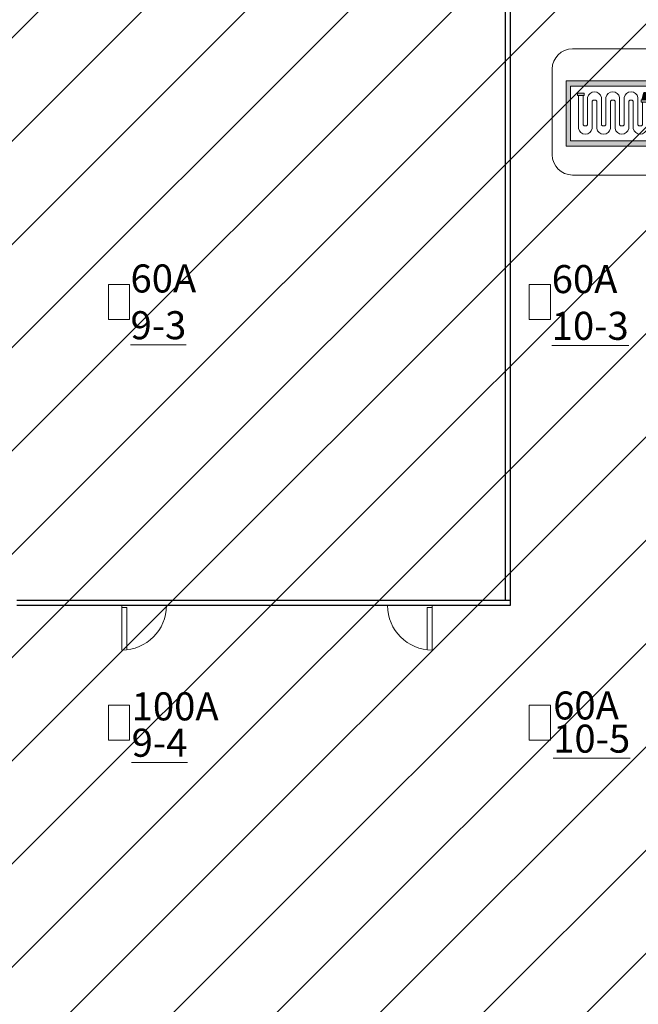
# Model space of a CAD drawing. Extents: x -18 to 6639, y -1400 to 4260.
# Drawn here: x 4119 to 4648, y 2755 to 3598 of the extents above; entities that cross this region are included whole.
import ezdxf

# ---------------------------------------------------------------- set-up
doc = ezdxf.new("R2010")
doc.units = 0
doc.header["$MEASUREMENT"] = 0
doc.layers.get('0').update_dxf_attribs({"linetype": 'CONTINUOUS'})
doc.layers.add('MC-A.Airwall', color=7, linetype='CONTINUOUS')
doc.layers.add('MC-Sign Safety', color=7, linetype='CONTINUOUS')
for name, color, linetype, lineweight in [('MC-U-Flrport Info', 3, 'CONTINUOUS', 0), ('MC-U-Flrports', 7, 'CONTINUOUS', 0), ('MC-U-HVAC Zones', 7, 'CONTINUOUS', 0)]:
    doc.layers.add(name, color=color, linetype=linetype, lineweight=lineweight)
doc.styles.get("Standard").update_dxf_attribs({"font": 'arial.ttf', "height": 24})

# ---------------------------------------------------------------- blocks, each defined once
blk = doc.blocks.new('AC zone')
h = blk.add_hatch()
h.set_pattern_fill('ANSI31', color=242, scale=500)
h.paths.add_polyline_path([(0, -1352.74), (0, 0), (3657.12, 0), (3657.12, -968.98), (3755.86, -968.98), (3755.86, -2348.98), (3657.12, -2348.98), (3657.12, -3070.9), (2549.24, -3070.9), (2549.24, -1352.74)])
blk = doc.blocks.new('Hose')
at = {"lineweight": 0}
h = blk.add_hatch(color=51, dxfattribs=at)
h.paths.add_polyline_path([(31, -3.99), (31, -2.99), (28, -2.99), (28, -3.99)])
h.paths.add_polyline_path([(3, -1), (3, 0), (0, 0), (0, -1)])
h.paths.add_polyline_path([(29.5, 0.34), (29.18, 0.34), (29.18, 0), (29.82, 0), (29.82, 0.34)])
blk.add_hatch(color=40, dxfattribs=at).paths.add_polyline_path([(30.8, -2.99), (30, 0), (29, 0), (28.2, -2.99)])
at = {"color": 0, "lineweight": 0}
for p, q in [((0.5, 0), (2.5, 0)), ((29.5, 0.34), (29.18, 0.34)), ((29.18, 0.34), (29.18, 0)), ((29.5, 0.34), (29.82, 0.34)), ((29.82, 0.34), (29.82, 0)), ((0.5, -15.54), (0.5, -1)), ((2.5, -1), (2.5, -13.92)), ((4.5, -13.92), (4.5, -1.87)), ((4.5, -1.87), (4.5, -13.92)), ((6.5, -3.49), (6.5, -15.54)), ((8.5, -15.54), (8.5, -3.49)), ((10.5, -1.87), (10.5, -13.92)), ((12.5, -13.92), (12.5, -1.87)), ((14.5, -3.49), (14.5, -15.54)), ((14.5, -15.54), (14.5, -3.49)), ((16.5, -15.54), (16.5, -3.49)), ((18.5, -1.87), (18.5, -13.92)), ((20.5, -13.92), (20.5, -1.87)), ((22.5, -3.49), (22.5, -15.54)), ((22.5, -15.54), (22.5, -3.49)), ((24.5, -15.54), (24.5, -3.49)), ((26.5, -1.87), (26.5, -13.92)), ((28, -2.99), (28.2, -2.99)), ((29, 0), (28.2, -2.99)), ((28.5, -3.99), (28.5, -13.92)), ((30, 0), (29, 0)), ((29.5, 0), (29, 0)), ((29.5, 0), (30, 0)), ((30, 0), (30.8, -2.99)), ((30.5, -15.54), (30.5, -3.99))]:
    blk.add_line(p, q, dxfattribs=at)
for points in [[(0, 0), (3, 0), (3, -1), (0, -1)], [(28, -2.99), (31, -2.99), (31, -3.99), (28, -3.99)]]:
    blk.add_lwpolyline(points, close=True, dxfattribs=at)
for centre, radius, start, end in [((7.5, -2.46), 3.06, 11.2332, 168.7668), ((15.5, -2.46), 3.06, 11.2332, 168.7668), ((23.5, -2.46), 3.06, 11.2332, 168.7668), ((7.5, -4.33), 1.31, 39.9814, 140.0186), ((15.5, -4.33), 1.31, 39.9814, 140.0186), ((23.5, -4.33), 1.31, 39.9814, 140.0186), ((3.5, -14.95), 3.06, 191.2332, 348.7668), ((3.5, -13.08), 1.31, 219.9814, 320.0186), ((11.5, -14.95), 3.06, 191.2332, 348.7668), ((11.5, -13.08), 1.31, 219.9814, 320.0186), ((19.5, -14.95), 3.06, 191.2332, 348.7668), ((19.5, -13.08), 1.31, 219.9814, 320.0186), ((27.5, -14.95), 3.06, 191.2332, 348.7668), ((27.5, -13.08), 1.31, 219.9814, 320.0186)]:
    blk.add_arc(centre, radius, start, end, dxfattribs=at)
blk = doc.blocks.new('FireHouseHose')
at = {"lineweight": 0}
h = blk.add_hatch(color=1, dxfattribs=at)
h.paths.add_polyline_path([(0, 32.91), (0, 0), (48.04, 0), (48.04, 32.91)])
h.paths.add_polyline_path([(44.88, 30.28), (44.88, 2.64), (2.12, 2.64), (2.12, 30.28)], flags=16)
at = {"color": 1, "lineweight": 0}
for points in [[(0, 32.91), (0, 0), (48.04, 0), (48.04, 32.91)], [(2.12, 30.28), (2.12, 2.64), (44.88, 2.64), (44.88, 30.28)]]:
    blk.add_lwpolyline(points, close=True, dxfattribs=at)
at = {"color": 0, "lineweight": 0, "xscale": 1.151626613496774, "yscale": 1.151626613496774, "zscale": 1.151626613496774}
blk.add_blockref('Hose', (5.65, 26.68), dxfattribs=at)
blk = doc.blocks.new('FH')
at = {"lineweight": 0, "ltscale": 36}
for p, q in [((36.66, 108.05), (-36.66, 108.05)), ((-54.03, 90.68), (-54.03, 17.37)), ((54.03, 17.37), (54.03, 90.68)), ((-36.66, 0), (36.66, 0))]:
    blk.add_line(p, q, dxfattribs=at)
for centre, start, end in [((-36.66, 90.68), 90, 180), ((36.66, 90.68), 0, 90), ((-36.66, 17.37), 180, 270), ((36.66, 17.37), 270, 0)]:
    blk.add_arc(centre, 17.37, start, end, dxfattribs=at)
at = {"color": 0, "xscale": 1.696078908089476, "yscale": 1.696078908089476, "zscale": 1.696078908089476}
blk.add_blockref('FireHouseHose', (-42.09, 24.82), dxfattribs=at)
blk = doc.blocks.new('MC-W-L3-Floorport Layout')
for points in [[(4194.86, 3340.93), (4212.86, 3340.93), (4212.86, 3370.93), (4194.86, 3370.93)], [(4554.86, 3340.93), (4572.86, 3340.93), (4572.86, 3370.93), (4554.86, 3370.93)], [(4194.86, 2980.93), (4212.86, 2980.93), (4212.86, 3010.93), (4194.86, 3010.93)], [(4554.86, 2980.93), (4572.86, 2980.93), (4572.86, 3010.93), (4554.86, 3010.93)]]:
    blk.add_lwpolyline(points, close=True)
blk = doc.blocks.new('MC-W-L3-Flrport Info Layout')
at = {"layer": 'MC-U-Flrport Info', "char_height": 24, "attachment_point": 1}
for s, insert, width in [('60A {\\L9-3}', (4213.73, 3388.07), 75.2825), ('60A {\\L10-3}', (4574, 3387.55), 95.1868)]:
    blk.add_mtext(s, dxfattribs=dict(at, insert=insert, width=width))
for s, insert, width, line_spacing_factor in [('100A {\\L9-4}', (4214.71, 3021.85), 76.6664, 0.778192), ('60A {\\L10-5}', (4575.29, 3022.63), 95.0316, 0.710166)]:
    blk.add_mtext(s, dxfattribs=dict(at, insert=insert, width=width, line_spacing_factor=line_spacing_factor))
blk = doc.blocks.new('MC-W-L3-Airwall Layout')
at = {"layer": 'MC-A.Airwall'}
for p, q in [((4534.25, 3838.46), (4534.25, 3100.46)), ((4538.5, 3842.71), (4538.5, 3096.21)), ((4538.5, 3100.46), (4116.44, 3100.46)), ((4538.5, 3096.21), (4116.44, 3096.21))]:
    blk.add_line(p, q, dxfattribs=at)
at = {"layer": 'MC-A.Airwall', "lineweight": 5}
for p, q in [((4206.33, 3058.05), (4206.33, 3096.21)), ((4210.58, 3094.46), (4206.33, 3094.46)), ((4210.58, 3058.29), (4210.58, 3094.46)), ((4467.52, 3094.46), (4471.77, 3094.46)), ((4467.52, 3058.29), (4467.52, 3094.46)), ((4471.77, 3058.05), (4471.77, 3096.21))]:
    blk.add_line(p, q, dxfattribs=at)
for centre, start, end in [((4206.33, 3096.21), 270, 359.99988), ((4471.77, 3096.21), 180.00012, 270)]:
    blk.add_arc(centre, 38.16, start, end, dxfattribs=at)

msp = doc.modelspace()

# ---------------------------------------------------------------- block references
for name in ['MC-W-L3-Airwall Layout', 'MC-W-L3-Flrport Info Layout']:
    msp.add_blockref(name, (0, 0))
at = {"layer": 'MC-Sign Safety'}
msp.add_blockref('FH', (4628.47, 3464.63), dxfattribs=at)
at = {"layer": 'MC-U-Flrports'}
msp.add_blockref('MC-W-L3-Floorport Layout', (0, 0), dxfattribs=at)
at = {"layer": 'MC-U-HVAC Zones'}
msp.add_blockref('AC zone', (1025.37, 4002.38), dxfattribs=at)

doc.saveas('drawing.dxf')
